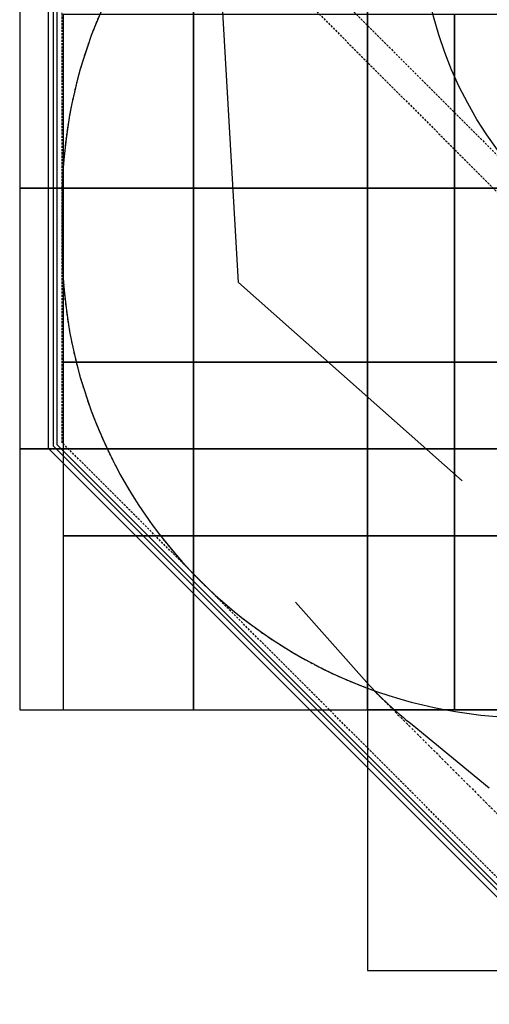
# Model space of a CAD drawing. Units: millimetres. Extents: x -3011 to 6989, y -3631 to 5063.
# Drawn here: x -3011 to -310, y -3631 to 2032 of the extents above; entities that cross this region are included whole.
import ezdxf

# ---------------------------------------------------------------- set-up
doc = ezdxf.new("R2010")
doc.units = ezdxf.units.MM
doc.linetypes.add('BORDER', pattern=[44.45, 12.7, -6.35, 12.7, -6.35, 0, -6.35])
doc.linetypes.add('DASHED', pattern=[19.05, 12.7, -6.35])
for name, color, linetype in [('en-fallingspace', 40, 'BORDER'), ('Grassmatt', 74, 'Continuous'), ('Grassmatt d-layer', 2, 'Continuous'), ('Loosefill', 38, 'Continuous'), ('PCC', 7, 'Continuous'), ('Retainer', 52, 'Continuous'), ('WP', 6, 'DASHED')]:
    doc.layers.add(name, color=color, linetype=linetype)
doc.layers.add('EN-IMPACTAREA', color=1, linetype='Continuous', plot=False)

msp = doc.modelspace()

# ---------------------------------------------------------------- linework, layer by layer
at = {"layer": 'en-fallingspace'}
msp.add_lwpolyline([(-973.9, -1826.2, 0.005397), (-945.2, -1855.5), (311.9, -3111.2, 0.339666), (2123.4, -3350.4), (2749.1, -2989.1, 0.339666), (3447.7, -1300.7), (3346, -920.2), (3466, -805.4), (3888.4, -665.1, 0.213428), (4791.7, 161.9), (6139.7, 609.8, 0.414214), (6773.4, 1874.1), (6645.5, 2259.1, 0.414214), (5381.2, 2892.7), (4033.2, 2444.8, 0.060067), (3702.5, 2584.7, 0.773961), (-415.4, 3682.7, 0.376717), (-2766.2, 1005.4), (-2766.2, 716.6, 0.317005)], format="xyb", close=True, dxfattribs=at)
at = {"layer": 'EN-IMPACTAREA'}
for p, q in [((-1424, -1318.8), (-1013.5, -1780.4)), ((-754.3, -2022.1), (-309.9, -2385.4))]:
    msp.add_line(p, q, dxfattribs=at)
msp.add_lwpolyline([(52.7, 3702.8, 0.427182), (-2766.2, 1005.4), (-2766.2, 716.6, 0.427182), (52.7, -1980.7)], format="xyb", dxfattribs=at)
msp.add_lwpolyline([(-466.9, -621.1), (-1751.6, 520.7), (-1845.2, 2109.7), (-782.6, 3305.3), (806.4, 3398.9), (2091.1, 2257)], dxfattribs=at)
msp.add_circle((1501.3, 2600.4), 2201.2, dxfattribs=at)
msp.add_arc((406.2, -517.7), 1900, 221.6486, 232.3518, dxfattribs=at)
at = {"layer": 'Grassmatt'}
for points in [[(-3011.1, 1062.9), (-2011.1, 1062.9), (-2011.1, 2562.9), (-3011.1, 2562.9)], [(-2011.1, 1062.9), (-1011.1, 1062.9), (-1011.1, 2562.9), (-2011.1, 2562.9)], [(-1011.1, 1062.9), (-11.1, 1062.9), (-11.1, 2562.9), (-1011.1, 2562.9)], [(-3011.1, -437.1), (-2011.1, -437.1), (-2011.1, 1062.9), (-3011.1, 1062.9)], [(-2011.1, -437.1), (-1011.1, -437.1), (-1011.1, 1062.9), (-2011.1, 1062.9)], [(-1011.1, -437.1), (-11.1, -437.1), (-11.1, 1062.9), (-1011.1, 1062.9)], [(-3011.1, -1937.1), (-2011.1, -1937.1), (-2011.1, -437.1), (-3011.1, -437.1)], [(-2011.1, -1937.1), (-1011.1, -1937.1), (-1011.1, -437.1), (-2011.1, -437.1)], [(-1011.1, -1937.1), (-11.1, -1937.1), (-11.1, -437.1), (-1011.1, -437.1)], [(-1011.1, -3437.1), (-11.1, -3437.1), (-11.1, -1937.1), (-1011.1, -1937.1)]]:
    msp.add_lwpolyline(points, close=True, dxfattribs=at)
at = {"layer": 'Grassmatt d-layer'}
for points in [[(-2761.1, 1062.9), (-2011.1, 1062.9), (-2011.1, 2062.9), (-2761.1, 2062.9)], [(-2011.1, 1062.9), (-511.1, 1062.9), (-511.1, 2062.9), (-2011.1, 2062.9)], [(-511.1, 1062.9), (988.9, 1062.9), (988.9, 2062.9), (-511.1, 2062.9)], [(-2761.1, 62.9), (-2011.1, 62.9), (-2011.1, 1062.9), (-2761.1, 1062.9)], [(-2011.1, 62.9), (-511.1, 62.9), (-511.1, 1062.9), (-2011.1, 1062.9)], [(-511.1, 62.9), (988.9, 62.9), (988.9, 1062.9), (-511.1, 1062.9)], [(-2761.1, -937.1), (-2011.1, -937.1), (-2011.1, 62.9), (-2761.1, 62.9)], [(-2011.1, -937.1), (-511.1, -937.1), (-511.1, 62.9), (-2011.1, 62.9)], [(-511.1, -937.1), (238.9, -937.1), (238.9, 62.9), (-511.1, 62.9)], [(-2761.1, -1937.1), (-2011.1, -1937.1), (-2011.1, -937.1), (-2761.1, -937.1)], [(-2011.1, -1937.1), (-511.1, -1937.1), (-511.1, -937.1), (-2011.1, -937.1)], [(-511.1, -1937.1), (238.9, -1937.1), (238.9, -937.1), (-511.1, -937.1)]]:
    msp.add_lwpolyline(points, close=True, dxfattribs=at)
at = {"layer": 'Loosefill'}
msp.add_lwpolyline([(371.1, -3581.3), (-2796.2, -414), (-2796.2, 2137.3), (-102, 4831.6), (2426.3, 4831.6), (3732.5, 3525.3), (3732.5, 2973.7), (6124.4, 2973.7), (6854.4, 2243.7), (6854.4, 1131.9), (4887.1, -835.4), (3529.1, -835.4), (3529.1, -2324.9), (2272.8, -3581.3)], close=True, dxfattribs=at)
at = {"layer": 'PCC'}
msp.add_lwpolyline([(-12, -3225.7), (-2816.2, -421.5), (-2816.2, 2145), (-109.6, 4851.6), (2943.6, 4851.6), (3754.9, 4040.3), (3754.9, 2642.8), (4040.2, 2499.8), (5778.1, 3077.3), (6555.8, 2687.6), (6958, 1477.2), (6568.2, 699.5), (4830.3, 122), (4260, -1015.8), (3244, -1353.4), (3244, -2110.6), (2128.9, -3225.7)], close=True, dxfattribs=at)
at = {"layer": 'Retainer'}
msp.add_lwpolyline([(350.4, -3631.3), (-2846.2, -434.7), (-2846.2, 2158.1), (-122.7, 4881.6), (2447, 4881.6), (3782.5, 3546), (3782.5, 3023.7), (6145.1, 3023.7), (6904.4, 2264.4), (6904.4, 1111.2), (4907.8, -885.4), (3579.1, -885.4), (3579.1, -2345.6), (2293.5, -3631.3)], close=True, dxfattribs=at)
at = {"layer": 'WP'}
msp.add_line((-2057.2, 2833.3), (523.4, 252.6), dxfattribs=at)
msp.add_lwpolyline([(8.7, -3175.7), (-2766.2, -400.8), (-2766.2, 2124.2), (-88.9, 4801.6), (2922.9, 4801.6), (3704.9, 4019.5), (3704.9, 2611.9), (4036.3, 2445.8), (5774.3, 3023.3), (6514.9, 2652.1), (6904, 1481.1), (6532.8, 740.4), (4794.8, 163), (4224.6, -974.9), (3194, -1317.3), (3194, -2089.9), (2108.2, -3175.7)], close=True, dxfattribs=at)
msp.add_lwpolyline([(-1951.1, 2939.3), (589, 399.2), (4794.8, 163)], dxfattribs=at)

doc.saveas('drawing.dxf')
